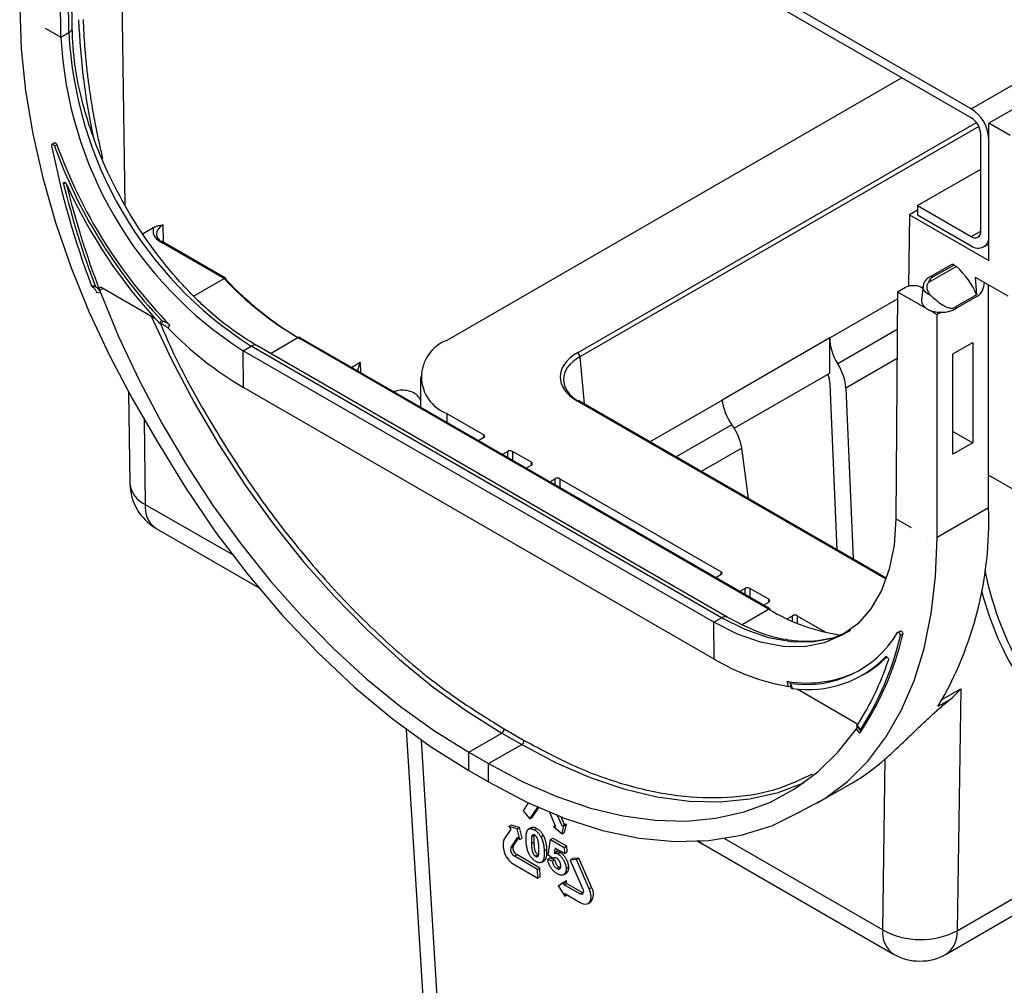
# Model space of a CAD drawing. Units: millimetres. Extents: x -28 to 664, y -32 to 370.
# Drawn here: x 279 to 297, y 92 to 109 of the extents above; entities that cross this region are included whole.
import ezdxf

# ---------------------------------------------------------------- set-up
doc = ezdxf.new("R2010")
doc.units = ezdxf.units.MM

msp = doc.modelspace()

# ---------------------------------------------------------------- linework, layer by layer
at = {"color": 7, "linetype": 'Continuous', "lineweight": 25}
for p, q in [((296.0587, 107.4247), (366.6987, 148.2043)), ((313.199, 116.8787), (296.3698, 107.1634)), ((296.0587, 107.4247), (279.8518, 116.7807)), ((296.0587, 107.2614), (279.8518, 116.6174)), ((280.9332, 105.7047), (280.8135, 113.6943)), ((279.9275, 108.7873), (279.8967, 112.8845)), ((279.9861, 108.8686), (279.9553, 112.9667)), ((279.7861, 108.7057), (279.7553, 112.8029)), ((279.5037, 108.863), (279.7861, 108.7057)), ((279.7861, 108.7057), (279.9275, 108.7873)), ((294.816, 107.9788), (286.6825, 103.2834)), ((296.3698, 104.7138), (296.3698, 107.1634)), ((296.7517, 106.943), (296.3698, 107.1634)), ((296.2284, 105.2364), (296.2284, 106.9674)), ((279.67, 106.8142), (279.6276, 106.7897)), ((279.7151, 106.7801), (279.6726, 106.7557)), ((295.097, 105.6935), (296.2284, 106.3467)), ((295.097, 105.6119), (294.9556, 105.5302)), ((295.097, 105.6935), (295.097, 105.5302)), ((295.097, 105.6935), (296.0587, 105.1384)), ((294.9556, 105.5302), (294.9362, 104.2554)), ((294.9556, 105.5302), (296.3698, 104.7138)), ((295.097, 105.5302), (296.0587, 104.9751)), ((281.2532, 105.1916), (281.4489, 105.3046)), ((282.701, 104.3902), (281.5666, 105.0451)), ((282.7286, 104.3946), (281.5966, 105.048)), ((296.2787, 104.9533), (296.3698, 105.0059)), ((295.7951, 104.6047), (295.2951, 104.316)), ((295.6998, 104.6358), (295.3326, 104.4238)), ((295.7498, 104.6308), (295.38, 104.4173)), ((295.7498, 104.6308), (295.7951, 104.6047)), ((282.1554, 104.0752), (282.701, 104.3902)), ((296.1305, 104.411), (296.1533, 104.0973)), ((296.1305, 104.411), (296.7092, 104.0769)), ((280.3333, 104.2557), (280.3952, 104.2594)), ((280.4113, 104.2394), (280.3494, 104.2357)), ((280.5153, 104.2277), (281.4651, 103.6793)), ((294.741, 104.1518), (294.8824, 104.2334)), ((295.1653, 104.2334), (295.1923, 104.2178)), ((295.1961, 104.2528), (295.1691, 104.0016)), ((295.1961, 104.2528), (295.1966, 104.2568)), ((296.3668, 100.2893), (296.3668, 104.2746)), ((280.4924, 104.1391), (280.4305, 104.1355)), ((294.741, 104.1518), (294.7102, 100.0931)), ((294.741, 104.1518), (295.2714, 103.8456)), ((296.1533, 104.0973), (295.7879, 103.8864)), ((295.79, 103.8593), (296.1635, 104.0749)), ((295.2714, 103.8456), (295.4475, 103.7439)), ((295.7879, 103.8864), (295.79, 103.8593)), ((295.5207, 103.7862), (295.4475, 103.7439)), ((295.4475, 99.7587), (295.4475, 103.7439)), ((281.5553, 103.5832), (281.5819, 103.6436)), ((281.6063, 103.6295), (281.5797, 103.5691)), ((281.7288, 103.5605), (281.7023, 103.5001)), ((292.4332, 98.4783), (284.0222, 103.3338)), ((292.4632, 98.4812), (284.0522, 103.3368)), ((293.5273, 103.3259), (291.6037, 102.2154)), ((293.5273, 102.6964), (293.5273, 103.3259)), ((283.0439, 103.0986), (283.1853, 103.1802)), ((291.5963, 98.3246), (283.1853, 103.1802)), ((291.6967, 98.3343), (283.2857, 103.1899)), ((295.7304, 103.0417), (296.0839, 103.2458)), ((296.0839, 103.2458), (296.0839, 101.4525)), ((283.0488, 102.4425), (283.0439, 103.0986)), ((291.4549, 98.243), (283.0439, 103.0986)), ((295.7304, 101.2484), (295.7304, 103.0417)), ((286.2138, 102.6303), (286.2138, 102.0889)), ((291.8213, 101.7116), (293.5273, 102.6964)), ((291.4599, 97.5869), (283.0488, 102.4425)), ((293.6602, 99.5393), (293.5348, 102.5021)), ((280.9941, 102.3567), (281.0186, 100.722)), ((293.8151, 102.4317), (293.9444, 99.3752)), ((294.5426, 99.0299), (289.0492, 102.2011)), ((286.6825, 101.9771), (287.3471, 101.5934)), ((295.7304, 101.6566), (296.0839, 101.4525)), ((287.3471, 101.5444), (287.2521, 101.4896)), ((296.0839, 101.4525), (295.7304, 101.2484)), ((287.7714, 101.2995), (287.6763, 101.2446)), ((288.1957, 101.1036), (287.8563, 101.2995)), ((292.0743, 100.4548), (291.9543, 101.3575)), ((288.1006, 100.9997), (288.1957, 101.0546)), ((288.5249, 100.7548), (288.6199, 100.8097)), ((288.7048, 100.8097), (291.5898, 99.1442)), ((296.3668, 100.2893), (295.4475, 99.7587)), ((294.9927, 99.93), (294.7102, 100.0931)), ((281.4886, 99.922), (283.3178, 98.866)), ((295.2759, 99.7665), (295.2756, 99.7667)), ((291.5898, 99.0952), (291.4947, 99.0403)), ((292.014, 98.8503), (291.919, 98.7954)), ((292.4383, 98.6544), (292.0989, 98.8503)), ((292.3432, 98.5505), (292.4383, 98.6054)), ((291.4549, 98.243), (291.5963, 98.3246)), ((291.4599, 97.5869), (291.4549, 98.243)), ((292.766, 98.3047), (292.8626, 98.3604)), ((292.9474, 98.3604), (293.4656, 98.0613)), ((294.7863, 98.0877), (294.7439, 98.0632)), ((294.8337, 98.0293), (294.7913, 98.0048)), ((292.794, 97.097), (292.7675, 97.188)), ((292.8195, 97.1555), (292.846, 97.0645)), ((294.1138, 97.2984), (294.1562, 97.3229)), ((292.8296, 97.1504), (292.8561, 97.0594)), ((292.9463, 97.0514), (293.981, 96.4541)), ((295.8705, 97.0558), (295.8045, 92.7295)), ((295.6659, 96.8544), (295.4625, 96.7369)), ((285.9595, 96.3291), (287.0019, 79.4005)), ((287.7108, 96.337), (288.0637, 96.1333)), ((294.0658, 96.2639), (294.0039, 96.3391)), ((294.0137, 96.387), (294.0756, 96.3119)), ((294.0162, 96.3961), (294.0782, 96.321)), ((287.0748, 95.9204), (287.6688, 96.2633)), ((287.6688, 96.2633), (288.0217, 96.0596)), ((287.4277, 95.7167), (288.0217, 96.0596)), ((287.0773, 95.5924), (287.0748, 95.9204)), ((287.0748, 95.9204), (287.4277, 95.7167)), ((294.4752, 92.7429), (294.5219, 95.8022)), ((287.0773, 95.5924), (287.4302, 95.3886)), ((287.4302, 95.3886), (287.4277, 95.7167)), ((293.2985, 95.0087), (293.9349, 95.3761)), ((288.1402, 95.0165), (288.0463, 94.8752)), ((288.0463, 94.8752), (288.1693, 94.7288)), ((288.1693, 94.7288), (288.309, 94.939)), ((288.2117, 94.7559), (288.3279, 94.9306)), ((288.1693, 94.7288), (288.2117, 94.7559)), ((288.5172, 94.8493), (288.6272, 94.595)), ((288.743, 94.6035), (288.662, 94.7908)), ((288.7854, 94.6305), (288.7269, 94.7656)), ((292.9765, 94.8421), (292.9965, 94.8536)), ((295.8045, 92.7295), (299.2645, 94.7269)), ((287.8289, 94.5482), (287.7035, 94.3596)), ((287.792, 94.5921), (287.8343, 94.6191)), ((287.792, 94.5921), (287.8289, 94.5482)), ((287.9405, 94.5505), (287.792, 94.5921)), ((287.9829, 94.5775), (287.8343, 94.6191)), ((287.9405, 94.5505), (287.9829, 94.5775)), ((287.9888, 94.3579), (287.9405, 94.5505)), ((288.0312, 94.385), (287.9829, 94.5775)), ((288.1962, 94.5773), (288.14, 94.5414)), ((288.2495, 94.5315), (288.2919, 94.5585)), ((288.5924, 94.5925), (288.6205, 94.6104)), ((288.6272, 94.595), (288.5924, 94.5925)), ((288.5924, 94.5925), (288.7452, 94.4601)), ((288.743, 94.6035), (288.7854, 94.6305)), ((288.7777, 94.606), (288.743, 94.6035)), ((288.7452, 94.4601), (288.7777, 94.606)), ((288.7777, 94.606), (288.8201, 94.6331)), ((288.8201, 94.6331), (288.7854, 94.6305)), ((288.7876, 94.4872), (288.8201, 94.6331)), ((287.8265, 94.2132), (287.9519, 94.4018)), ((287.8689, 94.2403), (287.9655, 94.3856)), ((287.9519, 94.4018), (287.9888, 94.3579)), ((287.9888, 94.3579), (288.0312, 94.385)), ((288.2004, 94.4166), (288.2427, 94.4437)), ((288.3654, 94.409), (288.4078, 94.436)), ((288.4958, 94.0831), (288.5386, 94.3577)), ((288.5386, 94.3577), (288.581, 94.3847)), ((288.5386, 94.3577), (288.7797, 94.2185)), ((288.581, 94.3847), (288.8221, 94.2455)), ((288.7452, 94.4601), (288.7876, 94.4872)), ((291.1549, 94.3404), (291.2503, 94.285)), ((287.8265, 94.2132), (287.8689, 94.2403)), ((288.196, 94.2883), (288.2384, 94.3153)), ((288.4245, 94.1564), (288.4668, 94.1834)), ((288.6199, 94.2067), (288.6051, 94.1187)), ((288.7847, 94.1116), (288.6199, 94.2067)), ((288.6544, 94.1868), (288.6475, 94.1458)), ((288.7797, 94.2185), (288.8221, 94.2455)), ((288.7797, 94.2185), (288.7847, 94.1116)), ((288.8221, 94.2455), (288.8271, 94.1386)), ((291.2528, 94.2852), (294.67, 92.3125)), ((287.8916, 94.0626), (287.934, 94.0897)), ((288.3053, 93.8238), (287.8916, 94.0626)), ((288.3477, 93.8509), (287.934, 94.0897)), ((288.2714, 94.0612), (288.3138, 94.0882)), ((288.3714, 93.9498), (288.4277, 93.9857)), ((288.386, 93.9598), (288.4283, 93.9869)), ((288.4869, 94.0083), (288.5293, 94.0353)), ((288.4869, 94.0083), (288.5689, 93.9727)), ((288.5795, 94.022), (288.4958, 94.0831)), ((288.5293, 94.0353), (288.6113, 93.9997)), ((288.5689, 93.9727), (288.6113, 93.9997)), ((288.5795, 94.022), (288.5953, 94.0321)), ((288.6051, 94.1187), (288.6475, 94.1458)), ((288.6652, 94.1043), (288.7076, 94.1313)), ((288.7847, 94.1116), (288.8271, 94.1386)), ((288.8879, 93.992), (288.9303, 94.019)), ((289.0037, 94.0004), (288.8879, 93.992)), ((288.8879, 93.992), (289.1135, 93.4703)), ((289.0461, 94.0275), (288.9303, 94.019)), ((289.0037, 94.0004), (289.0461, 94.0275)), ((289.2293, 93.4788), (289.0037, 94.0004)), ((289.2717, 93.5058), (289.0461, 94.0275)), ((295.6099, 92.3125), (298.6788, 94.0841)), ((287.8988, 93.9078), (288.3125, 93.669)), ((288.3053, 93.8238), (288.3477, 93.8509)), ((288.3125, 93.669), (288.3053, 93.8238)), ((288.3549, 93.696), (288.3477, 93.8509)), ((288.6484, 93.8435), (288.6908, 93.8706)), ((288.6908, 93.8706), (288.7178, 93.8615)), ((288.8158, 93.8421), (288.8582, 93.8691)), ((288.3125, 93.669), (288.3549, 93.696)), ((288.7666, 93.7289), (288.8237, 93.7654)), ((288.7862, 93.7434), (288.8286, 93.7704)), ((288.8286, 93.7704), (288.8127, 93.7655)), ((288.7813, 93.5943), (288.6767, 93.5341)), ((288.6767, 93.5341), (288.7191, 93.5611)), ((288.6767, 93.5341), (288.7928, 93.3465)), ((288.8236, 93.6213), (288.7191, 93.5611)), ((288.7813, 93.5943), (288.8236, 93.6213)), ((288.7834, 93.5478), (288.7813, 93.5943)), ((288.7834, 93.5478), (288.8258, 93.5748)), ((289.0592, 93.3886), (288.7834, 93.5478)), ((288.8258, 93.5748), (288.8236, 93.6213)), ((289.1016, 93.4156), (288.8258, 93.5748)), ((289.2293, 93.4788), (289.2717, 93.5058)), ((288.7907, 93.393), (289.0664, 93.2338)), ((288.7928, 93.3465), (288.7907, 93.393)), ((288.7928, 93.3465), (288.83, 93.3702)), ((289.0592, 93.3886), (289.1016, 93.4156)), ((289.2129, 93.2194), (289.2553, 93.2464))]:
    msp.add_line(p, q, dxfattribs=at)
at = {"color": 8, "linetype": 'Continuous', "lineweight": 25}
for p, q in [((289.0192, 103.0624), (296.1495, 107.1786)), ((296.1927, 107.1082), (289.0616, 102.9915)), ((279.8697, 106.0988), (279.834, 106.0782)), ((281.609, 105.348), (281.6136, 105.0382)), ((296.0587, 105.1384), (296.2284, 105.2363)), ((280.5416, 104.2125), (280.4783, 104.176)), ((293.5273, 103.3259), (294.7401, 104.026)), ((283.5293, 103.0493), (284.0222, 103.3338)), ((294.7359, 103.4797), (293.6715, 102.8652)), ((289.0616, 102.9915), (289.138, 102.1499)), ((294.732, 102.961), (293.8151, 102.4317)), ((284.9801, 102.8012), (285.1357, 102.891)), ((285.1357, 102.891), (285.1412, 102.7081)), ((294.5367, 99.013), (289.0192, 102.1982)), ((290.3141, 101.4709), (291.6037, 102.2154)), ((286.6825, 101.9771), (286.6825, 101.8184)), ((281.2711, 101.8685), (281.2938, 100.3523)), ((291.7804, 101.7735), (290.7852, 101.199)), ((287.3471, 101.5444), (287.3471, 101.5934)), ((287.7714, 101.1897), (287.7714, 101.2995)), ((287.8563, 101.2995), (287.8563, 101.1408)), ((291.9543, 101.3575), (291.2324, 100.9408)), ((288.1957, 101.0546), (288.1957, 101.1036)), ((297.5885, 100.1672), (296.3668, 100.8725)), ((288.6199, 100.6999), (288.6199, 100.8097)), ((288.7048, 100.8097), (288.7048, 100.6509)), ((281.2938, 100.3523), (282.851, 99.4534)), ((291.5898, 99.0952), (291.5898, 99.1442)), ((292.014, 98.7405), (292.014, 98.8503)), ((292.0989, 98.8503), (292.0989, 98.6915)), ((292.4383, 98.6054), (292.4383, 98.6544)), ((291.9629, 98.2068), (292.4332, 98.4783)), ((292.8626, 98.2611), (292.8626, 98.3604)), ((292.9474, 98.3604), (292.9474, 98.2254)), ((294.5342, 97.6288), (294.5275, 97.6249)), ((295.545, 96.8679), (295.8705, 97.0558)), ((286.2232, 96.1385), (287.2762, 79.0368)), ((291.6453, 94.3766), (294.4752, 92.7429)), ((291.194, 94.3289), (291.2528, 94.2852))]:
    msp.add_line(p, q, dxfattribs=at)
at = {"color": 7, "linetype": 'Continuous', "lineweight": 25, "flags": 128}
for points in [[(279.0488, 109.2255), (279.0748, 108.4978), (279.1526, 107.7453), (279.2817, 106.9733), (279.4612, 106.1872), (279.6897, 105.3926), (279.9657, 104.5952), (280.2872, 103.8005), (280.6519, 103.0143), (281.0573, 102.2422), (281.5005, 101.4895)], [(279.6726, 106.7557), (279.6664, 106.7686), (279.6576, 106.7798), (279.6476, 106.7877), (279.6375, 106.7914), (279.6288, 106.7903), (279.6225, 106.7846), (279.6195, 106.7751), (279.6201, 106.7629)], [(279.67, 106.8142), (279.6712, 106.8148), (279.6799, 106.8159), (279.69, 106.8122), (279.7, 106.8043), (279.7088, 106.7931), (279.7151, 106.7801)], [(279.834, 106.0782), (279.8326, 106.0904), (279.8348, 106.1005), (279.8402, 106.107), (279.8482, 106.1094), (279.8577, 106.1071), (279.8677, 106.1006), (279.8768, 106.0906), (279.884, 106.0784)], [(280.4924, 104.1391), (280.8171, 103.3506), (281.183, 102.5706), (281.5875, 101.8044), (282.028, 101.057), (282.5017, 100.3333), (283.0054, 99.638), (283.5358, 98.9757), (284.0894, 98.3508), (284.6627, 97.7674), (285.2517, 97.2293), (285.8528, 96.74), (286.4618, 96.3027), (287.0748, 95.9204)], [(281.5005, 101.4895), (282.0067, 100.6582), (282.5518, 99.8577), (283.1318, 99.0941), (283.742, 98.3734), (284.3778, 97.701), (285.0344, 97.0822), (285.7066, 96.5217), (286.3893, 96.0238), (287.0773, 95.5924)], [(294.7102, 100.0931), (294.6791, 99.6231), (294.5935, 99.1935), (294.4547, 98.8114), (294.2651, 98.4834), (294.028, 98.2149), (293.7473, 98.0105), (293.4278, 97.8738), (293.0749, 97.8069), (292.6945, 97.8111), (292.2932, 97.8862), (291.8776, 98.031), (291.4549, 98.243)], [(292.9958, 94.8533), (293.439, 95.0944), (293.8444, 95.3985), (294.2091, 95.7636), (294.5306, 96.187), (294.8066, 96.6658), (295.0351, 97.1965), (295.2146, 97.7754), (295.3437, 98.3984), (295.4215, 99.0611), (295.4475, 99.7587)], [(292.4632, 98.4812), (292.4632, 98.4812), (292.4568, 98.4836), (292.4494, 98.4839), (292.4415, 98.4821), (292.4332, 98.4783)], [(294.7913, 98.0048), (294.792, 98.0162), (294.789, 98.0292), (294.7827, 98.0421), (294.7739, 98.0533), (294.7639, 98.0612), (294.7538, 98.0649), (294.7451, 98.0638), (294.7388, 98.0581)], [(294.7863, 98.0877), (294.7875, 98.0883), (294.7963, 98.0894), (294.8063, 98.0857), (294.8164, 98.0778), (294.8251, 98.0666), (294.8314, 98.0537), (294.8344, 98.0407), (294.8337, 98.0293)], [(294.5275, 97.6249), (294.5346, 97.6289), (294.5437, 97.6283), (294.5537, 97.6233), (294.5633, 97.6145), (294.5713, 97.603), (294.5767, 97.5902), (294.5788, 97.5777), (294.5774, 97.567)], [(287.4277, 95.7167), (288.0402, 95.392), (288.6487, 95.1269), (289.2492, 94.9229), (289.8377, 94.7815), (290.4104, 94.7036), (290.9635, 94.6896), (291.4933, 94.7398), (291.9965, 94.8537), (292.4697, 95.0306), (292.9098, 95.2694), (293.3139, 95.5684), (293.6794, 95.9258), (294.0039, 96.3391)], [(287.4302, 95.3886), (288.1169, 95.0275), (288.7982, 94.7387), (289.4691, 94.5244), (290.1243, 94.3861), (290.7588, 94.3251), (291.3677, 94.3417), (291.9465, 94.4359), (292.4906, 94.6069), (292.9958, 94.8533)], [(289.1135, 93.4703), (289.1213, 93.4476), (289.1245, 93.4262), (289.1231, 93.4076), (289.1171, 93.3929), (289.1069, 93.3831), (289.0932, 93.3791), (289.0769, 93.3809), (289.0592, 93.3886)], [(289.0664, 93.2338), (289.1196, 93.2108), (289.1684, 93.2052), (289.2095, 93.2174), (289.2401, 93.2465), (289.2582, 93.2906), (289.2624, 93.3466), (289.2526, 93.4108), (289.2293, 93.4788)], [(289.123, 93.4071), (289.1193, 93.408), (289.1016, 93.4156)]]:
    msp.add_lwpolyline(points, dxfattribs=at)
at = {"color": 8, "linetype": 'Continuous', "lineweight": 25, "flags": 128}
for points in [[(295.3326, 104.0882), (295.2772, 104.1168), (295.2346, 104.152), (295.2069, 104.1917), (295.1957, 104.2341), (295.1961, 104.2528)], [(281.4011, 103.7163), (281.7618, 102.944), (282.1663, 102.1744), (282.6073, 101.4236), (283.0817, 100.6965), (283.5864, 99.9979), (284.1181, 99.3325), (284.6733, 98.7045), (285.2483, 98.1183), (285.8393, 97.5777), (286.4424, 97.0862), (287.0536, 96.6471), (287.6688, 96.2633)], [(284.0522, 103.3368), (284.0522, 103.3368), (284.0458, 103.3392), (284.0384, 103.3395), (284.0305, 103.3377), (284.0222, 103.3338)], [(293.8259, 98.0584), (293.5692, 97.9554), (293.2163, 97.8885), (292.836, 97.8927), (292.4346, 97.9678), (292.0191, 98.1126), (291.5963, 98.3246)], [(288.0217, 96.0596), (288.6364, 95.7339), (289.247, 95.4681), (289.8496, 95.2639), (290.44, 95.1228), (291.0144, 95.0456), (291.5691, 95.0329), (292.1003, 95.0848), (292.6045, 95.2008), (293.0653, 95.3742)]]:
    msp.add_lwpolyline(points, dxfattribs=at)
at = {"color": 8, "linetype": 'Continuous', "lineweight": 25}
for centre, radius, start, end in [((292.6031, 109.5069), 12.5102, 182.24797, 192.0186), ((279.8913, 108.8752), 0.095, 292.40963, 356.04958), ((281.5842, 105.0205), 0.0302, 65.69288, 125.61758), ((283.2434, 103.1035), 0.0962, 63.90861, 127.10944), ((289.0367, 102.1751), 0.0289, 64.26967, 127.04078), ((281.4762, 100.7754), 0.4606, 186.65611, 246.68452), ((281.741, 100.2954), 0.4508, 172.74417, 235.94365), ((291.6544, 98.2479), 0.0962, 63.86832, 127.11334), ((294.9358, 92.692), 0.4634, 173.70115, 234.98667), ((295.3405, 92.6921), 0.4655, 305.35847, 4.60773)]:
    msp.add_arc(centre, radius, start, end, dxfattribs=at)
at = {"color": 7, "linetype": 'Continuous', "lineweight": 25}
for centre, radius, start, end in [((287.0054, 109.1497), 7.0871, 182.93088, 237.38359), ((286.864, 109.068), 7.0871, 182.93088, 237.38359), ((295.6943, 106.8551), 0.6762, 2.60548, 57.39452), ((295.86, 106.9507), 0.3688, 2.60548, 57.39452), ((295.0847, 109.8067), 15.7613, 191.13488, 200.62143), ((288.0974, 109.7824), 8.9519, 199.76187, 223.29518), ((288.1103, 109.7915), 8.919, 199.73256, 224.31633), ((295.4415, 109.8978), 16.0681, 193.75169, 200.54293), ((295.5446, 109.9398), 16.1312, 193.7608, 200.93522), ((288.1742, 109.824), 9.0971, 204.3136, 223.31617), ((296.1249, 105.2196), 0.1048, 230.79671, 9.21404), ((296.1802, 105.124), 0.1922, 230.79671, 9.21404), ((295.7206, 104.5905), 0.0498, 54.01818, 114.67136), ((294.7886, 103.514), 1.4841, 23.1435, 47.29749), ((287.1055, 108.5444), 6.0545, 223.32553, 239.38542), ((287.1804, 108.5761), 6.1194, 223.41487, 239.39157), ((295.4179, 104.2993), 0.124, 107.8091, 172.24673), ((296.5863, 110.312), 17.2371, 200.85362, 200.98466), ((295.3365, 103.9999), 0.1674, 179.39308, 247.0956), ((295.5099, 104.2936), 0.5075, 241.9673, 271.22664), ((295.5337, 104.2708), 0.4848, 268.46325, 301.90491), ((286.3257, 108.0005), 6.4521, 224.22817, 239.47807), ((286.9303, 102.6303), 0.6986, 110.78342, 249.21658), ((288.969, 102.9842), 0.0929, 4.46649, 57.26592), ((287.3378, 101.5689), 0.0262, 290.78342, 69.21658), ((287.8138, 101.2176), 0.0922, 62.60967, 117.39033), ((288.1864, 101.0791), 0.0262, 290.78342, 69.21658), ((281.9585, 100.736), 0.94, 180.85851, 240.00269), ((288.6624, 100.7278), 0.0922, 62.60967, 117.39033), ((289.8875, 100.0473), 6.4838, 329.29868, 2.13927), ((291.5805, 99.1197), 0.0262, 290.78342, 69.21658), ((292.0565, 98.7684), 0.0922, 62.60967, 117.39033), ((292.429, 98.6299), 0.0262, 290.78342, 69.21658), ((294.2197, 101.4394), 3.4583, 238.89645, 262.14128), ((292.905, 98.2786), 0.0922, 62.60967, 117.39033), ((293.1052, 99.0324), 1.9021, 261.66962, 329.18826), ((289.5708, 99.269), 5.407, 326.23599, 346.74489), ((289.4679, 99.2666), 5.4709, 327.42495, 346.66563), ((293.4161, 100.8525), 3.8067, 239.07696, 260.59486), ((293.134, 98.9907), 1.9512, 261.81327, 315.57506), ((289.7195, 99.1754), 5.1172, 327.10374, 341.68106), ((293.236, 98.9134), 1.8376, 300.05321, 315.55699), ((293.1204, 99.2175), 2.0599, 260.13471, 297.92198), ((287.6194, 96.3403), 0.0915, 302.66914, 357.90694), ((287.9723, 96.1366), 0.0915, 302.66914, 357.90694), ((292.1822, 98.4083), 3.5023, 300.02913, 311.91708), ((288.0843, 94.2561), 0.3946, 164.79599, 241.97115), ((287.9534, 94.1788), 0.1315, 164.79599, 241.97115), ((287.9958, 94.2058), 0.1315, 164.79599, 241.97115), ((289.0904, 93.3871), 0.2167, 319.53801, 33.21741), ((295.1525, 93.9948), 1.4234, 241.58756, 297.26273), ((295.1399, 93.1266), 0.94, 240.00269, 299.99731)]:
    msp.add_arc(centre, radius, start, end, dxfattribs=at)
for centre, major_axis, ratio, start_param, end_param in [((281.8919, 105.2328), (0.46, -0.0001), 0.5772877, 2.8681932, 3.9271431), ((281.8919, 105.1838), (0.4, -0.001), 0.5787966, 2.3577086, 3.9285049), ((296.1511, 104.2453), (0.0855, 0.1813), 0.625261, 3.8749571, 5.3933936), ((293.9521, 103.1076), (-0.275, 0.5338), 0.6067559, 0.8669133, 1.7162185), ((289.7718, 102.6303), (1.0629, 0), 0.5757087, 2.357564, 3.9256213), ((289.7718, 102.5813), (1.0031, -0.0054), 0.5755088, 2.3606706, 3.9287279), ((293.3909, 102.6228), (-0.275, 0.5338), 0.6067559, 4.0608659, 4.8578112), ((293.252, 102.6295), (-0.1833, 0.3559), 0.6067559, 4.0608659, 4.5409022), ((292.0262, 101.9958), (-0.3223, 0.5065), 0.5464135, 0.8142587, 1.6635639), ((291.5347, 101.5512), (-0.3223, 0.5065), 0.5464135, 4.0082112, 4.8051565), ((304.0045, 105.6315), (5.714, 9.5639), 0.567128, 2.5915209, 3.1500943)]:
    msp.add_ellipse(centre, major_axis=major_axis, ratio=ratio, start_param=start_param, end_param=end_param, dxfattribs=at)
at = {"color": 8, "linetype": 'Continuous', "lineweight": 25}
msp.add_ellipse((303.9338, 105.6737), major_axis=(5.764, 9.6505), ratio=0.56722, start_param=2.6371086, end_param=3.2826855, dxfattribs=at)
at = {"color": 7, "linetype": 'Continuous', "lineweight": 25}
for points, knots in [([(280.5377, 106.5261), (280.5278, 106.5679), (280.5081, 106.6515), (280.4801, 106.7766), (280.4532, 106.9014), (280.4276, 107.026), (280.4032, 107.1502), (280.3801, 107.2743), (280.3582, 107.398), (280.3301, 107.5661), (280.2978, 107.7774), (280.2644, 108.0309), (280.2365, 108.2818), (280.2143, 108.5301), (280.1972, 108.7761), (280.1906, 108.9377), (280.1873, 109.0186)], [0, 0, 0, 0, 0.0486952, 0.0973951, 0.1461079, 0.1948421, 0.2436061, 0.2924083, 0.3412568, 0.3901602, 0.4920323, 0.5937104, 0.6952702, 0.7967877, 0.898339, 1, 1, 1, 1]), ([(283.2857, 103.1899), (283.1202, 103.2936), (282.8246, 103.4788), (282.4431, 103.7972), (282.1482, 104.0771), (281.8198, 104.4248), (281.4336, 104.8993), (281.0145, 105.5287), (280.6595, 106.1881), (280.4254, 106.7399), (280.2638, 107.2068), (280.1373, 107.652), (280.0177, 108.2334), (279.9973, 108.6426), (279.9861, 108.8686)], [0, 0, 0, 0, 0.0970898, 0.1735078, 0.2276976, 0.2776507, 0.3805134, 0.484251, 0.5880444, 0.6869249, 0.7330494, 0.7982487, 0.8885715, 1, 1, 1, 1]), ([(281.4489, 105.3046), (281.4768, 105.3207), (281.5038, 105.3292), (281.5571, 105.3415), (281.5832, 105.3448), (281.609, 105.348)], [0, 0, 0, 0, 0.5, 0.5, 1, 1, 1, 1]), ([(282.701, 104.3902), (282.7124, 104.3967), (282.7225, 104.3982), (282.735, 104.3908), (282.7374, 104.3818), (282.7353, 104.3704)], [0, 0, 0, 0, 0.5, 0.5, 1, 1, 1, 1]), ([(295.3411, 104.4278), (295.3196, 104.4164), (295.2703, 104.3903), (295.2161, 104.3328), (295.2038, 104.2813), (295.1984, 104.2589)], [0, 0, 0, 0, 0.3036891, 0.6965835, 1, 1, 1, 1]), ([(295.38, 104.4173), (295.3794, 104.4177), (295.3764, 104.4196), (295.366, 104.4252), (295.3503, 104.43), (295.34, 104.426), (295.3355, 104.4242)], [0, 0, 0, 0, 0.0361634, 0.1844286, 0.6424691, 1, 1, 1, 1]), ([(280.4305, 104.1355), (280.428, 104.1415), (280.4231, 104.1534), (280.4141, 104.1701), (280.404, 104.1857), (280.3903, 104.2029), (280.3725, 104.2209), (280.3571, 104.2308), (280.3494, 104.2357)], [0, 0, 0, 0, 0.1383109, 0.27524, 0.412167, 0.5504715, 0.7759078, 1, 1, 1, 1]), ([(280.4113, 104.2394), (280.4152, 104.237), (280.4229, 104.2323), (280.434, 104.2238), (280.4446, 104.2142), (280.4593, 104.1984), (280.477, 104.1745), (280.4873, 104.1509), (280.4924, 104.1391)], [0, 0, 0, 0, 0.1124036, 0.2243838, 0.3367011, 0.4501092, 0.7250502, 1, 1, 1, 1]), ([(280.4783, 104.176), (280.4772, 104.1791), (280.475, 104.1855), (280.4732, 104.1948), (280.4726, 104.2051), (280.4739, 104.2157), (280.4783, 104.225), (280.485, 104.2314), (280.4939, 104.2339), (280.5042, 104.2332), (280.5116, 104.2295), (280.5153, 104.2277)], [0, 0, 0, 0, 0.0838301, 0.1663679, 0.250198, 0.3751831, 0.5001682, 0.6249878, 0.7498073, 0.8749037, 1, 1, 1, 1]), ([(294.8824, 104.2334), (294.8991, 104.243), (294.9201, 104.2517), (294.9687, 104.2638), (294.9963, 104.2672), (295.0515, 104.2672), (295.079, 104.2638), (295.1276, 104.2517), (295.1486, 104.243), (295.1653, 104.2334)], [0, 0, 0, 0, 0.25, 0.25, 0.5, 0.5, 0.75, 0.75, 1, 1, 1, 1]), ([(295.2951, 104.316), (295.2858, 104.3106), (295.2795, 104.3029), (295.2699, 104.2867), (295.2666, 104.2779), (295.2602, 104.2504), (295.2607, 104.2305), (295.2733, 104.1695), (295.2973, 104.1257), (295.3326, 104.0882)], [0, 0, 0, 0, 0.125, 0.125, 0.25, 0.25, 0.5, 0.5, 1, 1, 1, 1]), ([(295.7879, 103.8864), (295.7724, 103.8722), (295.7544, 103.8627), (295.7158, 103.854), (295.6955, 103.8546), (295.6554, 103.8619), (295.6352, 103.8686), (295.5953, 103.8856), (295.5756, 103.8959), (295.517, 103.9302), (295.4778, 103.9582), (295.4029, 104.019), (295.3661, 104.0526), (295.3326, 104.0882)], [0, 0, 0, 0, 0.125, 0.125, 0.25, 0.25, 0.375, 0.375, 0.5, 0.5, 0.75, 0.75, 1, 1, 1, 1]), ([(281.7023, 103.5001), (281.6978, 103.5045), (281.6887, 103.5132), (281.6736, 103.5252), (281.6574, 103.5362), (281.6366, 103.5481), (281.6108, 103.5602), (281.5901, 103.5662), (281.5797, 103.5691)], [0, 0, 0, 0, 0.1383182, 0.2752485, 0.4121702, 0.5504627, 0.7759029, 1, 1, 1, 1]), ([(281.6063, 103.6295), (281.6115, 103.6281), (281.6218, 103.6253), (281.6371, 103.6199), (281.6521, 103.6136), (281.6737, 103.6029), (281.701, 103.5862), (281.7195, 103.5691), (281.7288, 103.5605)], [0, 0, 0, 0, 0.11240411, 0.22438429, 0.33670128, 0.4501091, 0.72503671, 1, 1, 1, 1]), ([(285.1357, 102.891), (285.1354, 102.8905), (285.1305, 102.8789), (285.1213, 102.8559), (285.105, 102.8067), (285.0928, 102.7671), (285.0901, 102.7385), (285.09, 102.7377)], [0, 0, 0, 0, 0.0111283, 0.2371532, 0.4640504, 0.9842003, 1, 1, 1, 1]), ([(293.5091, 97.9479), (293.424, 97.9299), (293.2618, 97.8957), (293.0303, 97.8977), (292.8241, 97.9173), (292.5761, 97.9625), (292.1951, 98.0742), (291.8791, 98.2391), (291.6967, 98.3343)], [0, 0, 0, 0, 0.16485554, 0.31438002, 0.39891013, 0.51777111, 0.72151935, 1, 1, 1, 1]), ([(293.8977, 98.0973), (293.792, 98.0391), (293.673, 97.9736), (293.5255, 97.9504), (293.5091, 97.9479)], [0, 0, 0, 0, 0.888963, 1, 1, 1, 1]), ([(292.7675, 97.188), (292.7717, 97.1873), (292.7803, 97.1859), (292.7911, 97.1829), (292.8004, 97.1792), (292.8094, 97.1739), (292.8171, 97.1666), (292.8186, 97.1598), (292.8193, 97.1564)], [0, 0, 0, 0, 0.1383186, 0.275249, 0.4121705, 0.5504625, 0.7759028, 1, 1, 1, 1]), ([(292.8459, 97.0654), (292.8456, 97.0671), (292.8451, 97.0706), (292.8427, 97.0753), (292.8392, 97.0797), (292.832, 97.0857), (292.8188, 97.0923), (292.8023, 97.0954), (292.794, 97.097)], [0, 0, 0, 0, 0.112404, 0.2243842, 0.3367011, 0.4501089, 0.7250373, 1, 1, 1, 1]), ([(292.8561, 97.0594), (292.8534, 97.0599), (292.8482, 97.0608), (292.8468, 97.0633), (292.8461, 97.0645)], [0, 0, 0, 0, 0.5150079, 1, 1, 1, 1]), ([(295.6659, 96.8544), (295.7041, 96.8845), (295.74, 96.9165), (295.808, 96.9838), (295.8404, 97.0194), (295.8705, 97.0558)], [0, 0, 0, 0, 0.5, 0.5, 1, 1, 1, 1]), ([(294.5219, 95.8022), (294.591, 95.8642), (294.6671, 95.934), (294.7902, 96.049), (294.8327, 96.0891), (294.921, 96.1729), (294.9669, 96.2167), (295.0617, 96.3073), (295.1104, 96.3538), (295.211, 96.4495), (295.2629, 96.4987), (295.3714, 96.5997), (295.427, 96.6508), (295.5432, 96.7535), (295.6041, 96.8055), (295.6659, 96.8544)], [0, 0, 0, 0, 0.25, 0.25, 0.375, 0.375, 0.5, 0.5, 0.625, 0.625, 0.75, 0.75, 0.875, 0.875, 1, 1, 1, 1]), ([(293.981, 96.4541), (293.9847, 96.4516), (293.9921, 96.4468), (294.0023, 96.4357), (294.0113, 96.4228), (294.0179, 96.4087), (294.0217, 96.3976), (294.0223, 96.3918), (294.0224, 96.3905)], [0, 0, 0, 0, 0.1887782, 0.3775565, 0.5664622, 0.7553679, 0.9440234, 1, 1, 1, 1]), ([(294.0039, 96.3391), (294.0061, 96.3424), (294.0105, 96.349), (294.0151, 96.3578), (294.0184, 96.3657), (294.0203, 96.3739), (294.02, 96.3818), (294.0162, 96.3849), (294.0143, 96.3865)], [0, 0, 0, 0, 0.13831097, 0.2752401, 0.41216703, 0.55047146, 0.7759078, 1, 1, 1, 1]), ([(294.014, 96.3873), (294.0136, 96.3879), (294.0126, 96.3894), (294.0144, 96.3932), (294.016, 96.3958), (294.0162, 96.3961)], [0, 0, 0, 0, 0.3928706, 0.9240712, 1, 1, 1, 1]), ([(294.0762, 96.3114), (294.0773, 96.3106), (294.0794, 96.3092), (294.0812, 96.306), (294.0821, 96.302), (294.0817, 96.295), (294.0781, 96.2833), (294.0699, 96.2704), (294.0658, 96.2639)], [0, 0, 0, 0, 0.1124036, 0.2243838, 0.3367011, 0.4501092, 0.7250503, 1, 1, 1, 1]), ([(288.1008, 94.3443), (288.1005, 94.3507), (288.1, 94.3632), (288.0998, 94.3812), (288.0998, 94.3985), (288.1004, 94.4148), (288.1013, 94.4303), (288.1026, 94.4449), (288.1046, 94.4583), (288.1066, 94.4712), (288.1093, 94.4829), (288.1123, 94.4938), (288.1156, 94.5039), (288.1196, 94.5129), (288.1238, 94.5211), (288.1285, 94.5284), (288.1336, 94.5348), (288.1374, 94.5384), (288.1393, 94.5402)], [0, 0, 0, 0, 0.0815277, 0.1597838, 0.2357383, 0.3085581, 0.3791664, 0.4467327, 0.5118941, 0.5744594, 0.6343613, 0.6925222, 0.7484442, 0.8021532, 0.8538742, 0.9039623, 0.9526034, 1, 1, 1, 1]), ([(288.1393, 94.5402), (288.1425, 94.5427), (288.1489, 94.5477), (288.1601, 94.5524), (288.1723, 94.5549), (288.1857, 94.5549), (288.2001, 94.5527), (288.2157, 94.5479), (288.2322, 94.541), (288.2437, 94.5347), (288.2495, 94.5315)], [0, 0, 0, 0, 0.12395396, 0.2446911, 0.36392821, 0.48344676, 0.60601354, 0.73131539, 0.86276274, 1, 1, 1, 1]), ([(288.1919, 94.5697), (288.206, 94.5761), (288.2337, 94.5888), (288.2727, 94.5685), (288.2919, 94.5585)], [0, 0, 0, 0, 0.5072269, 1, 1, 1, 1]), ([(288.2495, 94.5315), (288.2554, 94.5279), (288.2669, 94.521), (288.2837, 94.5086), (288.2997, 94.4952), (288.3147, 94.4803), (288.3289, 94.4643), (288.342, 94.447), (288.3545, 94.4285), (288.3617, 94.4156), (288.3654, 94.409)], [0, 0, 0, 0, 0.13732828, 0.26736242, 0.39297946, 0.51421934, 0.63418601, 0.75434315, 0.87557079, 1, 1, 1, 1]), ([(288.2919, 94.5585), (288.2978, 94.555), (288.3093, 94.548), (288.3261, 94.5356), (288.342, 94.5222), (288.3571, 94.5073), (288.3712, 94.4914), (288.3844, 94.474), (288.3968, 94.4556), (288.4041, 94.4426), (288.4078, 94.436)], [0, 0, 0, 0, 0.13732828, 0.26736242, 0.39297946, 0.51421934, 0.63418601, 0.75434315, 0.87557079, 1, 1, 1, 1]), ([(288.2758, 93.9685), (288.2698, 93.9721), (288.2582, 93.9792), (288.2411, 93.992), (288.2248, 94.0061), (288.2092, 94.0217), (288.1945, 94.0387), (288.1806, 94.0572), (288.1675, 94.0771), (288.1573, 94.0947), (288.1497, 94.1095), (288.1442, 94.1213), (288.139, 94.1337), (288.1343, 94.1466), (288.1297, 94.1601), (288.1255, 94.1741), (288.1216, 94.1886), (288.118, 94.2037), (288.1148, 94.2194), (288.1118, 94.2356), (288.1092, 94.2524), (288.1069, 94.2697), (288.1049, 94.2876), (288.1032, 94.306), (288.1018, 94.325), (288.1011, 94.3378), (288.1008, 94.3443)], [0, 0, 0, 0, 0.0524146, 0.1027092, 0.151444, 0.1996139, 0.2472509, 0.2956961, 0.3449754, 0.396124, 0.422679, 0.4501787, 0.4792373, 0.5092016, 0.5408092, 0.5739194, 0.6083466, 0.6445206, 0.6827186, 0.7224799, 0.7637982, 0.807333, 0.8525067, 0.8996647, 0.948818, 1, 1, 1, 1]), ([(288.2004, 94.4166), (288.1997, 94.4136), (288.1982, 94.4069), (288.1966, 94.3955), (288.1956, 94.3822), (288.1949, 94.3671), (288.1945, 94.3501), (288.1946, 94.3312), (288.1951, 94.3104), (288.1957, 94.2958), (288.196, 94.2883)], [0, 0, 0, 0, 0.08237349, 0.17704243, 0.28333738, 0.40239479, 0.5326984, 0.67593639, 0.83141267, 1, 1, 1, 1]), ([(288.2538, 94.4389), (288.2508, 94.4405), (288.2448, 94.4436), (288.2363, 94.4463), (288.2282, 94.4474), (288.2208, 94.4465), (288.214, 94.4434), (288.2084, 94.4371), (288.2037, 94.4281), (288.2015, 94.4206), (288.2004, 94.4166)], [0, 0, 0, 0, 0.1136385, 0.2223862, 0.3312524, 0.4413104, 0.5581281, 0.6869863, 0.8340527, 1, 1, 1, 1]), ([(288.2427, 94.4437), (288.242, 94.4406), (288.2405, 94.4339), (288.239, 94.4226), (288.2379, 94.4093), (288.2372, 94.3941), (288.2368, 94.3772), (288.237, 94.3582), (288.2375, 94.3374), (288.2381, 94.3229), (288.2384, 94.3153)], [0, 0, 0, 0, 0.08237349, 0.17704243, 0.28333738, 0.40239479, 0.5326984, 0.67593639, 0.83141267, 1, 1, 1, 1]), ([(288.3293, 94.2113), (288.3289, 94.2189), (288.3281, 94.2335), (288.3268, 94.2546), (288.3251, 94.2741), (288.3234, 94.2918), (288.3212, 94.3079), (288.3191, 94.3223), (288.3166, 94.3351), (288.3132, 94.3493), (288.3084, 94.3649), (288.3021, 94.3816), (288.2954, 94.3958), (288.2879, 94.4077), (288.2799, 94.4175), (288.2716, 94.4259), (288.2628, 94.4332), (288.2569, 94.437), (288.2538, 94.4389)], [0, 0, 0, 0, 0.10071362, 0.19305112, 0.27756111, 0.35374648, 0.42222268, 0.48247678, 0.53475926, 0.57953928, 0.65542015, 0.72077324, 0.77622719, 0.8240623, 0.86817612, 0.91135465, 0.95494327, 1, 1, 1, 1]), ([(288.3654, 94.409), (288.3675, 94.405), (288.3719, 94.3967), (288.3778, 94.384), (288.3835, 94.3708), (288.3886, 94.3572), (288.3935, 94.343), (288.3982, 94.3284), (288.4023, 94.3133), (288.4061, 94.2978), (288.4097, 94.2817), (288.4128, 94.2652), (288.4157, 94.2482), (288.4181, 94.2307), (288.4203, 94.2128), (288.422, 94.1944), (288.4235, 94.1755), (288.4241, 94.1628), (288.4245, 94.1564)], [0, 0, 0, 0, 0.0466735, 0.0952524, 0.1448651, 0.1963135, 0.2497677, 0.3057805, 0.3632739, 0.4234355, 0.486023, 0.5514787, 0.6194271, 0.6899451, 0.7631433, 0.8390008, 0.9181031, 1, 1, 1, 1]), ([(288.4078, 94.436), (288.4099, 94.432), (288.4142, 94.4237), (288.4201, 94.411), (288.4259, 94.3978), (288.431, 94.3842), (288.4359, 94.37), (288.4405, 94.3554), (288.4447, 94.3403), (288.4485, 94.3248), (288.4521, 94.3088), (288.4552, 94.2922), (288.458, 94.2752), (288.4604, 94.2578), (288.4627, 94.2398), (288.4643, 94.2214), (288.4659, 94.2025), (288.4665, 94.1898), (288.4668, 94.1834)], [0, 0, 0, 0, 0.0466735, 0.0952524, 0.1448651, 0.1963135, 0.2497677, 0.3057805, 0.3632739, 0.4234355, 0.486023, 0.5514787, 0.6194271, 0.6899451, 0.7631433, 0.8390008, 0.9181031, 1, 1, 1, 1]), ([(288.196, 94.2883), (288.1964, 94.2807), (288.197, 94.2662), (288.1986, 94.245), (288.2, 94.2257), (288.202, 94.2079), (288.2039, 94.1919), (288.2063, 94.1775), (288.2086, 94.1648), (288.2122, 94.1505), (288.2169, 94.1348), (288.223, 94.1182), (288.2299, 94.104), (288.2374, 94.0922), (288.2454, 94.0826), (288.2536, 94.0739), (288.2624, 94.0669), (288.2684, 94.0631), (288.2714, 94.0612)], [0, 0, 0, 0, 0.100839, 0.1933066, 0.2774093, 0.3537259, 0.4222417, 0.4821503, 0.5344086, 0.5793685, 0.655813, 0.7210347, 0.7764319, 0.8239879, 0.8679002, 0.9108676, 0.9548856, 1, 1, 1, 1]), ([(288.2384, 94.3153), (288.2387, 94.3077), (288.2394, 94.2932), (288.241, 94.272), (288.2424, 94.2527), (288.2444, 94.2349), (288.2463, 94.2189), (288.2486, 94.2045), (288.2509, 94.1918), (288.2545, 94.1775), (288.2592, 94.1619), (288.2654, 94.1452), (288.2722, 94.131), (288.2797, 94.1192), (288.2878, 94.1096), (288.296, 94.1009), (288.3048, 94.0939), (288.3108, 94.0901), (288.3138, 94.0882)], [0, 0, 0, 0, 0.100839, 0.1933066, 0.2774093, 0.3537259, 0.4222417, 0.4821503, 0.5344086, 0.5793685, 0.655813, 0.7210347, 0.7764319, 0.8239879, 0.8679002, 0.9108676, 0.9548856, 1, 1, 1, 1]), ([(288.3249, 94.0834), (288.3256, 94.0865), (288.3271, 94.0931), (288.3287, 94.1044), (288.3297, 94.1176), (288.3304, 94.1326), (288.3308, 94.1496), (288.3307, 94.1685), (288.3302, 94.1892), (288.3296, 94.2038), (288.3293, 94.2113)], [0, 0, 0, 0, 0.082643, 0.176812, 0.2826379, 0.4012643, 0.5319943, 0.675701, 0.831686, 1, 1, 1, 1]), ([(288.4668, 94.1834), (288.4671, 94.177), (288.4676, 94.1644), (288.4678, 94.1463), (288.4679, 94.1289), (288.4672, 94.1126), (288.4663, 94.0971), (288.465, 94.0825), (288.4631, 94.0689), (288.4609, 94.0562), (288.4584, 94.0443), (288.4553, 94.0334), (288.452, 94.0232), (288.448, 94.0142), (288.4438, 94.0059), (288.4391, 93.9987), (288.434, 93.9922), (288.4302, 93.9886), (288.4283, 93.9869)], [0, 0, 0, 0, 0.0817757, 0.1602886, 0.2360338, 0.3091237, 0.3795375, 0.4473852, 0.512367, 0.574862, 0.6349345, 0.6929352, 0.7487031, 0.8026982, 0.8542767, 0.9042269, 0.9527339, 1, 1, 1, 1]), ([(288.2714, 94.0612), (288.2745, 94.0596), (288.2804, 94.0564), (288.289, 94.0537), (288.297, 94.0527), (288.3045, 94.0535), (288.3113, 94.0567), (288.3169, 94.063), (288.3216, 94.072), (288.3238, 94.0794), (288.3249, 94.0834)], [0, 0, 0, 0, 0.112424, 0.2223849, 0.3301224, 0.4412432, 0.558075, 0.6869486, 0.8340327, 1, 1, 1, 1]), ([(288.4245, 94.1564), (288.4247, 94.15), (288.4253, 94.1374), (288.4255, 94.1193), (288.4255, 94.1019), (288.4248, 94.0856), (288.424, 94.0701), (288.4227, 94.0554), (288.4207, 94.0419), (288.4185, 94.0292), (288.4161, 94.0172), (288.4129, 94.0064), (288.4096, 93.9962), (288.4057, 93.9872), (288.4014, 93.9789), (288.3967, 93.9717), (288.3917, 93.9652), (288.3878, 93.9616), (288.386, 93.9598)], [0, 0, 0, 0, 0.0817757, 0.1602886, 0.2360338, 0.3091237, 0.3795375, 0.4473852, 0.512367, 0.574862, 0.6349345, 0.6929352, 0.7487031, 0.8026982, 0.8542767, 0.9042269, 0.9527339, 1, 1, 1, 1]), ([(288.6567, 93.7486), (288.6511, 93.7519), (288.6403, 93.7584), (288.6243, 93.7698), (288.609, 93.782), (288.5945, 93.7952), (288.5807, 93.8094), (288.5676, 93.8245), (288.5552, 93.8406), (288.5436, 93.8576), (288.5328, 93.8752), (288.5232, 93.8932), (288.5145, 93.9116), (288.5069, 93.9303), (288.5002, 93.9494), (288.4948, 93.9688), (288.4901, 93.9886), (288.488, 94.0017), (288.4869, 94.0083)], [0, 0, 0, 0, 0.0686877, 0.1341166, 0.1975844, 0.2591075, 0.318983, 0.3785931, 0.4379787, 0.4979866, 0.5580848, 0.6176851, 0.677861, 0.7389101, 0.8009856, 0.8649474, 0.9313463, 1, 1, 1, 1]), ([(288.6468, 94.0248), (288.6392, 94.0284), (288.6241, 94.0356), (288.6032, 94.0363), (288.5932, 94.0297), (288.5881, 94.0263)], [0, 0, 0, 0, 0.3298591, 0.6598819, 1, 1, 1, 1]), ([(288.6051, 94.1187), (288.6099, 94.1191), (288.6193, 94.1198), (288.6344, 94.1173), (288.6496, 94.1125), (288.6601, 94.107), (288.6652, 94.1043)], [0, 0, 0, 0, 0.265013, 0.5160881, 0.7599173, 1, 1, 1, 1]), ([(288.6113, 93.9997), (288.6125, 93.9929), (288.6148, 93.9798), (288.621, 93.9597), (288.6294, 93.9404), (288.6397, 93.9222), (288.6513, 93.9057), (288.6639, 93.8913), (288.6771, 93.8792), (288.6862, 93.8735), (288.6908, 93.8706)], [0, 0, 0, 0, 0.14440221, 0.27807025, 0.40623119, 0.53238658, 0.65475512, 0.76946019, 0.88393246, 1, 1, 1, 1]), ([(288.7207, 93.8947), (288.7205, 93.8983), (288.7201, 93.9054), (288.7187, 93.9162), (288.7168, 93.9265), (288.7141, 93.9366), (288.7112, 93.9463), (288.7074, 93.9556), (288.7032, 93.9647), (288.6984, 93.9733), (288.693, 93.9814), (288.6875, 93.9892), (288.6814, 93.9963), (288.6752, 94.0031), (288.6686, 94.0094), (288.6616, 94.0149), (288.6543, 94.0203), (288.6493, 94.0233), (288.6468, 94.0248)], [0, 0, 0, 0, 0.08074851, 0.15605981, 0.22795685, 0.29470229, 0.35880401, 0.41994883, 0.47888507, 0.53730692, 0.59442553, 0.65026513, 0.70563509, 0.76200662, 0.81852236, 0.87667657, 0.93735928, 1, 1, 1, 1]), ([(288.6475, 94.1458), (288.6523, 94.1461), (288.6616, 94.1468), (288.6767, 94.1443), (288.692, 94.1395), (288.7024, 94.134), (288.7076, 94.1313)], [0, 0, 0, 0, 0.265013, 0.5160881, 0.7599173, 1, 1, 1, 1]), ([(288.6652, 94.1043), (288.6701, 94.1013), (288.6797, 94.0955), (288.6939, 94.085), (288.7077, 94.0733), (288.7208, 94.0601), (288.7336, 94.046), (288.7458, 94.0305), (288.7575, 94.0137), (288.7686, 93.996), (288.7789, 93.9775), (288.7879, 93.9586), (288.7958, 93.9396), (288.8024, 93.9203), (288.8076, 93.9009), (288.8117, 93.8813), (288.8145, 93.8615), (288.8153, 93.8486), (288.8158, 93.8421)], [0, 0, 0, 0, 0.0609031, 0.1203072, 0.1780223, 0.2356632, 0.2935916, 0.3519016, 0.4122042, 0.4742439, 0.537404, 0.5997288, 0.6623169, 0.7259524, 0.7907613, 0.8579638, 0.9275205, 1, 1, 1, 1]), ([(288.7076, 94.1313), (288.7125, 94.1284), (288.7221, 94.1225), (288.7363, 94.112), (288.75, 94.1003), (288.7632, 94.0872), (288.776, 94.073), (288.7882, 94.0575), (288.7998, 94.0407), (288.811, 94.023), (288.8213, 94.0045), (288.8303, 93.9856), (288.8382, 93.9666), (288.8448, 93.9474), (288.85, 93.9279), (288.8541, 93.9083), (288.8568, 93.8886), (288.8577, 93.8757), (288.8582, 93.8691)], [0, 0, 0, 0, 0.0609031, 0.1203072, 0.1780223, 0.2356632, 0.2935916, 0.3519016, 0.4122042, 0.4742439, 0.537404, 0.5997288, 0.6623169, 0.7259524, 0.7907613, 0.8579638, 0.9275205, 1, 1, 1, 1]), ([(288.386, 93.9598), (288.3827, 93.9573), (288.3764, 93.9523), (288.3651, 93.9476), (288.3529, 93.9451), (288.3395, 93.9452), (288.3251, 93.9473), (288.3096, 93.9521), (288.2931, 93.959), (288.2816, 93.9653), (288.2758, 93.9685)], [0, 0, 0, 0, 0.1239584, 0.2446999, 0.3639413, 0.4841524, 0.6059994, 0.7313057, 0.8627578, 1, 1, 1, 1]), ([(288.5689, 93.9727), (288.5701, 93.9659), (288.5724, 93.9528), (288.5786, 93.9327), (288.5871, 93.9134), (288.5974, 93.8952), (288.609, 93.8787), (288.6215, 93.8643), (288.6348, 93.8522), (288.6439, 93.8464), (288.6484, 93.8435)], [0, 0, 0, 0, 0.14440221, 0.27807025, 0.40623119, 0.53238658, 0.65475512, 0.76946019, 0.88393246, 1, 1, 1, 1]), ([(288.6484, 93.8435), (288.6511, 93.8421), (288.6562, 93.8392), (288.6638, 93.8359), (288.671, 93.8336), (288.678, 93.8321), (288.6844, 93.8318), (288.6907, 93.832), (288.6964, 93.8336), (288.702, 93.8357), (288.7068, 93.8391), (288.7111, 93.8435), (288.7145, 93.8492), (288.7173, 93.8559), (288.7192, 93.8641), (288.7206, 93.8731), (288.721, 93.8835), (288.7208, 93.8909), (288.7207, 93.8947)], [0, 0, 0, 0, 0.0613328, 0.1200599, 0.1782296, 0.2346788, 0.291237, 0.3474935, 0.4051158, 0.4637829, 0.5228935, 0.5826559, 0.6436769, 0.7075596, 0.774489, 0.8455568, 0.9202645, 1, 1, 1, 1]), ([(288.8158, 93.8421), (288.8159, 93.8366), (288.8162, 93.8259), (288.8153, 93.8108), (288.8133, 93.7968), (288.8101, 93.784), (288.806, 93.772), (288.8005, 93.7614), (288.794, 93.7516), (288.7889, 93.7461), (288.7862, 93.7434)], [0, 0, 0, 0, 0.1293105, 0.2549289, 0.3795697, 0.5022444, 0.6251643, 0.7481617, 0.8733394, 1, 1, 1, 1]), ([(288.8582, 93.8691), (288.8583, 93.8637), (288.8585, 93.853), (288.8577, 93.8378), (288.8557, 93.8238), (288.8524, 93.811), (288.8483, 93.799), (288.8428, 93.7884), (288.8364, 93.7786), (288.8312, 93.7732), (288.8286, 93.7704)], [0, 0, 0, 0, 0.1293105, 0.2549289, 0.3795697, 0.5022444, 0.6251643, 0.7481617, 0.8733394, 1, 1, 1, 1]), ([(288.7862, 93.7434), (288.7824, 93.7401), (288.7749, 93.7336), (288.7618, 93.7268), (288.7473, 93.7232), (288.7317, 93.7222), (288.7147, 93.7244), (288.6965, 93.7295), (288.677, 93.7375), (288.6636, 93.7448), (288.6567, 93.7486)], [0, 0, 0, 0, 0.1272604, 0.2504633, 0.3709044, 0.4912148, 0.6120538, 0.7361383, 0.8651654, 1, 1, 1, 1])]:
    msp.add_open_spline(points, degree=3, knots=knots, dxfattribs=at)
for points in [[(280.3494, 104.2357), (280.3423, 104.2397), (280.3366, 104.2469), (280.3333, 104.2557)], [(280.3952, 104.2594), (280.3985, 104.2505), (280.4042, 104.2434), (280.4113, 104.2394)], [(281.5797, 103.5691), (281.5704, 103.5715), (281.5617, 103.5765), (281.5553, 103.5832)], [(281.5819, 103.6436), (281.5882, 103.6369), (281.5969, 103.6319), (281.6063, 103.6295)], [(292.8193, 97.1564), (292.8195, 97.1532), (292.8232, 97.1511), (292.8296, 97.1504)], [(294.0782, 96.321), (294.0749, 96.3159), (294.0742, 96.3125), (294.0762, 96.3113)]]:
    msp.add_open_spline(points, degree=3, dxfattribs=at)
at = {"color": 8, "linetype": 'Continuous', "lineweight": 25}
for points, knots in [([(281.5716, 103.5676), (281.6215, 103.449), (281.8586, 102.8848), (282.3859, 101.9301), (283.1356, 100.7326), (283.9557, 99.6342), (284.8371, 98.6258), (285.7677, 97.7288), (286.731, 96.9448), (287.3842, 96.5396), (287.7108, 96.337)], [0, 0, 0, 0, 0.0385238, 0.1831954, 0.3193307, 0.4554531, 0.5915977, 0.7277334, 0.8638556, 1, 1, 1, 1]), ([(286.2138, 102.2136), (286.2027, 102.2355), (286.1554, 102.3282), (285.9956, 102.3884), (285.836, 102.4037), (285.7442, 102.3658), (285.7384, 102.3634)], [0, 0, 0, 0, 0.1289989, 0.5461041, 0.9711092, 1, 1, 1, 1]), ([(288.0637, 96.1333), (288.3903, 95.959), (289.0435, 95.6106), (290.0065, 95.2836), (290.9373, 95.1062), (291.8169, 95.1009), (292.5903, 95.233), (293.0269, 95.4424), (293.2224, 95.5361)], [0, 0, 0, 0, 0.1720921, 0.3441675, 0.5162717, 0.6883638, 0.8604393, 1, 1, 1, 1])]:
    msp.add_open_spline(points, degree=3, knots=knots, dxfattribs=at)

doc.saveas('drawing.dxf')
